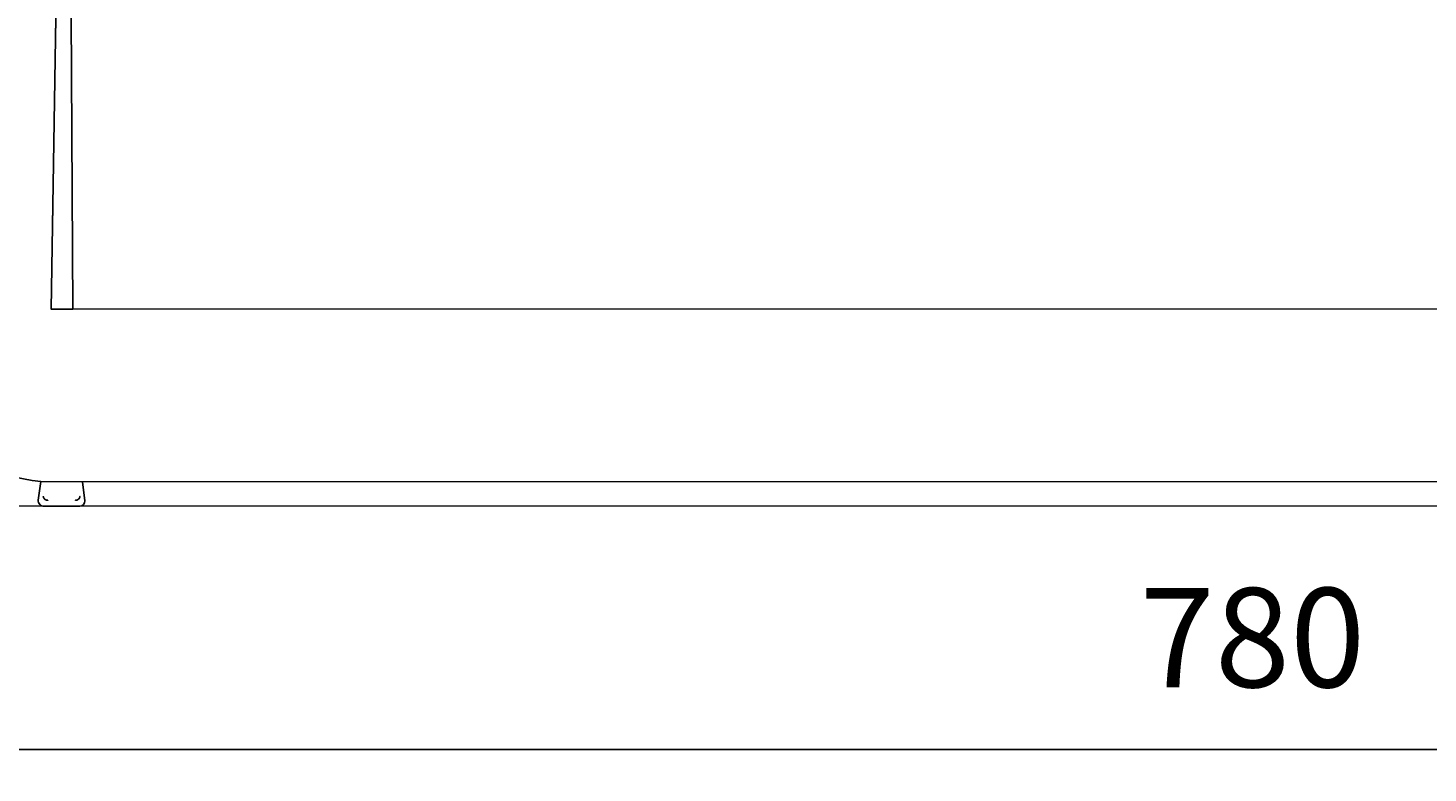
# Model space of a CAD drawing. Extents: x 381 to 620, y 384 to 578.
# Drawn here: x 402 to 441, y 503 to 524 of the extents above; entities that cross this region are included whole.
import ezdxf

# ---------------------------------------------------------------- set-up
doc = ezdxf.new("R2010")
doc.units = 0
doc.header["$MEASUREMENT"] = 0
doc.layers.get('0').update_dxf_attribs({"linetype": 'CONTINUOUS'})
doc.layers.get('DEFPOINTS').update_dxf_attribs({"linetype": 'CONTINUOUS'})
doc.layers.add('POLIFORM', color=7, linetype='CONTINUOUS')
doc.dimstyles.get("Standard").update_dxf_attribs({"dimtxt": 0.18, "dimasz": 0.18, "dimexe": 0.18, "dimexo": 0.0625, "dimgap": 0.09, "dimtad": 0, "dimtih": 1, "dimtoh": 1, "dimdec": 4, "dimzin": 0, "dimdsep": 46, "dimtxsty": 'Standard', "dimcen": 0.09, "dimadec": 0, "dimazin": 0, "dimtfac": 1, "dimtdec": 4, "dimtofl": 0, "dimtmove": 2, "dimatfit": 3, "dimfxl": 0, "dimtolj": 1, "dimarcsym": 0})

# ---------------------------------------------------------------- blocks, each defined once
blk = doc.blocks.new('*U3')
at = {"layer": 'POLIFORM', "color": 0}
blk.add_text('680', height=2.8, rotation=90, dxfattribs=at).set_placement((386.562, 541.031))
blk = doc.blocks.new('*D2')
at = {"layer": 'DEFPOINTS', "color": 0}
for p in [(388.315, 578.275), (436.213, 578.275), (436.217, 510.273)]:
    blk.add_point(p, dxfattribs=at)
at = {"layer": 'POLIFORM', "color": 0}
blk.add_line((388.315, 514.273), (388.315, 574.275), dxfattribs=at)
for points in [[(387.649, 574.275), (388.982, 574.275), (388.315, 578.275)], [(387.649, 514.273), (388.982, 514.273), (388.315, 510.273)]]:
    blk.add_solid(points, dxfattribs=at)
blk.add_blockref('*U3', (0, 0))
blk = doc.blocks.new('*U5')
at = {"layer": 'POLIFORM', "color": 0}
blk.add_text('780', height=2.8, dxfattribs=at).set_placement((432.954, 505.167))
blk = doc.blocks.new('*D4')
at = {"layer": 'DEFPOINTS', "color": 0}
for p in [(397.217, 516.036), (475.217, 515.895), (475.217, 503.413)]:
    blk.add_point(p, dxfattribs=at)
at = {"layer": 'POLIFORM', "color": 0}
blk.add_line((401.217, 503.413), (471.217, 503.413), dxfattribs=at)
for points in [[(401.217, 504.08), (401.217, 502.747), (397.217, 503.413)], [(471.217, 504.08), (471.217, 502.747), (475.217, 503.413)]]:
    blk.add_solid(points, dxfattribs=at)
blk.add_blockref('*U5', (0, 0))

msp = doc.modelspace()

# ---------------------------------------------------------------- linework, layer by layer
at = {"layer": 'POLIFORM'}
for points in [[(403.0005, 562.23629), (398.14335, 562.23629), (397.21656, 516.03574, 0.37546679), (401.96272, 510.96964), (469.29725, 510.96073, 0.43274238), (475.21656, 515.89469), (474.28939, 562.23629), (469.43201, 562.23629), (470.17566, 515.8375), (402.25746, 515.82733), (403.0005, 562.23629)], [(401.96272, 510.96964), (401.89139, 510.44535, 0.45178272), (402.04992, 510.2725), (403.06123, 510.27257, 0.3917482), (403.20773, 510.42573), (403.13647, 510.96073)]]:
    msp.add_lwpolyline(points, format="xyb", dxfattribs=at)
msp.add_lwpolyline([(402.70894, 544.02589), (402.25746, 515.82733), (402.86321, 515.82742)], close=True, dxfattribs=at)
msp.add_lwpolyline([(381.42214, 510.27107), (620.0758, 510.28)], dxfattribs=at)
for points in [[(402.029, 510.551, 0), (402.029, 510.551, 0), (402.029, 510.55, 0), (402.03, 510.549, 0), (402.03, 510.549, 0), (402.03, 510.548, 0), (402.03, 510.548, 0), (402.03, 510.547, 0), (402.03, 510.546, 0), (402.03, 510.546, 0), (402.031, 510.545, 0), (402.031, 510.544, 0), (402.031, 510.544, 0), (402.031, 510.543, 0), (402.031, 510.542, 0), (402.031, 510.542, 0), (402.032, 510.541, 0), (402.032, 510.541, 0), (402.032, 510.54, 0), (402.032, 510.539, 0), (402.032, 510.539, 0), (402.032, 510.538, 0), (402.033, 510.537, 0), (402.033, 510.537, 0), (402.033, 510.536, 0), (402.033, 510.535, 0), (402.033, 510.535, 0), (402.033, 510.534, 0), (402.034, 510.534, 0), (402.034, 510.533, 0), (402.034, 510.532, 0), (402.034, 510.532, 0), (402.034, 510.531, 0), (402.035, 510.53, 0), (402.035, 510.53, 0), (402.035, 510.529, 0), (402.035, 510.529, 0), (402.035, 510.528, 0), (402.036, 510.527, 0), (402.036, 510.527, 0), (402.036, 510.526, 0), (402.036, 510.526, 0), (402.036, 510.525, 0), (402.037, 510.524, 0), (402.037, 510.524, 0), (402.037, 510.523, 0), (402.037, 510.522, 0), (402.038, 510.522, 0), (402.038, 510.521, 0), (402.038, 510.521, 0), (402.038, 510.52, 0), (402.039, 510.519, 0), (402.039, 510.519, 0), (402.039, 510.518, 0), (402.039, 510.518, 0), (402.04, 510.517, 0), (402.04, 510.516, 0), (402.04, 510.516, 0), (402.04, 510.515, 0), (402.041, 510.515, 0), (402.041, 510.514, 0), (402.041, 510.514, 0), (402.042, 510.513, 0), (402.042, 510.512, 0), (402.042, 510.512, 0), (402.043, 510.511, 0), (402.043, 510.511, 0), (402.043, 510.51, 0), (402.043, 510.509, 0), (402.044, 510.509, 0), (402.044, 510.508, 0), (402.044, 510.508, 0), (402.045, 510.507, 0), (402.045, 510.507, 0), (402.045, 510.506, 0), (402.046, 510.505, 0), (402.046, 510.505, 0), (402.046, 510.504, 0), (402.047, 510.504, 0), (402.047, 510.503, 0), (402.047, 510.503, 0), (402.048, 510.502, 0), (402.048, 510.502, 0), (402.048, 510.501, 0), (402.049, 510.5, 0), (402.049, 510.5, 0), (402.05, 510.499, 0), (402.05, 510.499, 0), (402.05, 510.498, 0), (402.051, 510.498, 0), (402.051, 510.497, 0), (402.051, 510.497, 0), (402.052, 510.496, 0), (402.052, 510.496, 0), (402.053, 510.495, 0), (402.053, 510.494, 0), (402.053, 510.494, 0), (402.054, 510.493, 0), (402.054, 510.493, 0), (402.054, 510.492, 0), (402.055, 510.492, 0), (402.055, 510.491, 0), (402.056, 510.491, 0), (402.056, 510.49, 0), (402.057, 510.49, 0), (402.057, 510.489, 0), (402.057, 510.489, 0), (402.058, 510.488, 0), (402.058, 510.488, 0), (402.059, 510.487, 0), (402.059, 510.487, 0), (402.059, 510.486, 0), (402.06, 510.486, 0), (402.06, 510.485, 0), (402.061, 510.485, 0), (402.061, 510.484, 0), (402.062, 510.484, 0), (402.062, 510.483, 0), (402.062, 510.483, 0), (402.063, 510.482, 0), (402.063, 510.482, 0), (402.064, 510.481, 0), (402.064, 510.481, 0), (402.065, 510.48, 0), (402.065, 510.48, 0), (402.066, 510.479, 0), (402.066, 510.479, 0), (402.066, 510.479, 0), (402.067, 510.478, 0), (402.067, 510.478, 0), (402.068, 510.477, 0), (402.068, 510.477, 0), (402.069, 510.476, 0), (402.069, 510.476, 0), (402.07, 510.475, 0), (402.07, 510.475, 0), (402.071, 510.474, 0), (402.071, 510.474, 0), (402.072, 510.474, 0), (402.072, 510.473, 0), (402.073, 510.473, 0), (402.073, 510.472, 0), (402.074, 510.472, 0), (402.074, 510.471, 0), (402.075, 510.471, 0), (402.075, 510.471, 0), (402.076, 510.47, 0), (402.076, 510.47, 0), (402.077, 510.469, 0), (402.077, 510.469, 0), (402.078, 510.468, 0), (402.078, 510.468, 0), (402.079, 510.468, 0), (402.079, 510.467, 0), (402.08, 510.467, 0), (402.08, 510.466, 0), (402.081, 510.466, 0), (402.081, 510.466, 0), (402.082, 510.465, 0), (402.082, 510.465, 0), (402.083, 510.465, 0), (402.083, 510.464, 0), (402.084, 510.464, 0), (402.084, 510.463, 0), (402.085, 510.463, 0), (402.085, 510.463, 0), (402.086, 510.462, 0), (402.087, 510.462, 0), (402.087, 510.462, 0), (402.088, 510.461, 0), (402.088, 510.461, 0), (402.089, 510.46, 0), (402.089, 510.46, 0), (402.09, 510.46, 0), (402.09, 510.459, 0), (402.091, 510.459, 0), (402.091, 510.459, 0), (402.092, 510.458, 0), (402.093, 510.458, 0), (402.093, 510.458, 0), (402.094, 510.457, 0), (402.094, 510.457, 0), (402.095, 510.457, 0), (402.095, 510.456, 0), (402.096, 510.456, 0), (402.097, 510.456, 0), (402.097, 510.455, 0), (402.098, 510.455, 0), (402.098, 510.455, 0), (402.099, 510.454, 0), (402.099, 510.454, 0), (402.1, 510.454, 0), (402.101, 510.453, 0), (402.101, 510.453, 0), (402.102, 510.453, 0), (402.102, 510.453, 0), (402.103, 510.452, 0), (402.104, 510.452, 0), (402.104, 510.452, 0), (402.105, 510.451, 0), (402.105, 510.451, 0), (402.106, 510.451, 0), (402.106, 510.451, 0), (402.107, 510.45, 0), (402.108, 510.45, 0), (402.108, 510.45, 0), (402.109, 510.45, 0), (402.109, 510.449, 0), (402.11, 510.449, 0), (402.111, 510.449, 0), (402.111, 510.448, 0), (402.112, 510.448, 0), (402.113, 510.448, 0), (402.113, 510.448, 0), (402.114, 510.448, 0), (402.114, 510.447, 0), (402.115, 510.447, 0), (402.116, 510.447, 0), (402.116, 510.447, 0), (402.117, 510.446, 0), (402.117, 510.446, 0), (402.118, 510.446, 0), (402.119, 510.446, 0), (402.119, 510.445, 0), (402.12, 510.445, 0), (402.121, 510.445, 0), (402.121, 510.445, 0), (402.122, 510.445, 0), (402.122, 510.444, 0), (402.123, 510.444, 0), (402.124, 510.444, 0), (402.124, 510.444, 0), (402.125, 510.444, 0), (402.126, 510.444, 0), (402.126, 510.443, 0), (402.127, 510.443, 0), (402.127, 510.443, 0), (402.128, 510.443, 0), (402.129, 510.443, 0), (402.129, 510.443, 0), (402.13, 510.442, 0), (402.131, 510.442, 0), (402.131, 510.442, 0), (402.132, 510.442, 0), (402.132, 510.442, 0), (402.133, 510.442, 0), (402.134, 510.442, 0), (402.134, 510.441, 0), (402.135, 510.441, 0), (402.136, 510.441, 0), (402.136, 510.441, 0), (402.137, 510.441, 0), (402.138, 510.441, 0), (402.138, 510.441, 0), (402.139, 510.441, 0), (402.14, 510.441, 0), (402.14, 510.44, 0), (402.141, 510.44, 0), (402.141, 510.44, 0), (402.142, 510.44, 0), (402.143, 510.44, 0), (402.143, 510.44, 0), (402.144, 510.44, 0), (402.145, 510.44, 0), (402.145, 510.44, 0), (402.146, 510.44, 0), (402.147, 510.44, 0), (402.147, 510.44, 0), (402.148, 510.439, 0), (402.149, 510.439, 0), (402.149, 510.439, 0), (402.15, 510.439, 0), (402.151, 510.439, 0), (402.151, 510.439, 0), (402.152, 510.439, 0), (402.152, 510.439, 0), (402.153, 510.439, 0), (402.154, 510.439, 0), (402.154, 510.439, 0), (402.155, 510.439, 0), (402.156, 510.439, 0), (402.156, 510.439, 0), (402.157, 510.439, 0), (402.158, 510.439, 0), (402.158, 510.439, 0), (402.159, 510.439, 0), (402.16, 510.438, 0), (402.16, 510.438, 0)], [(402.937, 510.438, 0), (402.938, 510.438, 0), (402.939, 510.438, 0), (402.939, 510.439, 0), (402.94, 510.439, 0), (402.94, 510.439, 0), (402.941, 510.439, 0), (402.942, 510.439, 0), (402.942, 510.439, 0), (402.943, 510.439, 0), (402.943, 510.439, 0), (402.944, 510.439, 0), (402.944, 510.439, 0), (402.945, 510.439, 0), (402.946, 510.439, 0), (402.946, 510.439, 0), (402.947, 510.439, 0), (402.947, 510.439, 0), (402.948, 510.439, 0), (402.949, 510.439, 0), (402.949, 510.439, 0), (402.95, 510.439, 0), (402.95, 510.439, 0), (402.951, 510.439, 0), (402.952, 510.439, 0), (402.952, 510.439, 0), (402.953, 510.44, 0), (402.953, 510.44, 0), (402.954, 510.44, 0), (402.954, 510.44, 0), (402.955, 510.44, 0), (402.956, 510.44, 0), (402.956, 510.44, 0), (402.957, 510.44, 0), (402.957, 510.44, 0), (402.958, 510.44, 0), (402.958, 510.44, 0), (402.959, 510.44, 0), (402.96, 510.441, 0), (402.96, 510.441, 0), (402.961, 510.441, 0), (402.961, 510.441, 0), (402.962, 510.441, 0), (402.963, 510.441, 0), (402.963, 510.441, 0), (402.964, 510.441, 0), (402.964, 510.442, 0), (402.965, 510.442, 0), (402.965, 510.442, 0), (402.966, 510.442, 0), (402.967, 510.442, 0), (402.967, 510.442, 0), (402.968, 510.442, 0), (402.968, 510.442, 0), (402.969, 510.443, 0), (402.969, 510.443, 0), (402.97, 510.443, 0), (402.971, 510.443, 0), (402.971, 510.443, 0), (402.972, 510.443, 0), (402.972, 510.444, 0), (402.973, 510.444, 0), (402.973, 510.444, 0), (402.974, 510.444, 0), (402.975, 510.444, 0), (402.975, 510.444, 0), (402.976, 510.445, 0), (402.976, 510.445, 0), (402.977, 510.445, 0), (402.977, 510.445, 0), (402.978, 510.445, 0), (402.978, 510.445, 0), (402.979, 510.446, 0), (402.98, 510.446, 0), (402.98, 510.446, 0), (402.981, 510.446, 0), (402.981, 510.446, 0), (402.982, 510.447, 0), (402.982, 510.447, 0), (402.983, 510.447, 0), (402.983, 510.447, 0), (402.984, 510.448, 0), (402.985, 510.448, 0), (402.985, 510.448, 0), (402.986, 510.448, 0), (402.986, 510.448, 0), (402.987, 510.449, 0), (402.987, 510.449, 0), (402.988, 510.449, 0), (402.988, 510.449, 0), (402.989, 510.45, 0), (402.989, 510.45, 0), (402.99, 510.45, 0), (402.991, 510.45, 0), (402.991, 510.451, 0), (402.992, 510.451, 0), (402.992, 510.451, 0), (402.993, 510.451, 0), (402.993, 510.452, 0), (402.994, 510.452, 0), (402.994, 510.452, 0), (402.995, 510.452, 0), (402.995, 510.453, 0), (402.996, 510.453, 0), (402.996, 510.453, 0), (402.997, 510.453, 0), (402.997, 510.454, 0), (402.998, 510.454, 0), (402.998, 510.454, 0), (402.999, 510.454, 0), (403, 510.455, 0), (403, 510.455, 0), (403.001, 510.455, 0), (403.001, 510.456, 0), (403.002, 510.456, 0), (403.002, 510.456, 0), (403.003, 510.456, 0), (403.003, 510.457, 0), (403.004, 510.457, 0), (403.004, 510.457, 0), (403.005, 510.458, 0), (403.005, 510.458, 0), (403.006, 510.458, 0), (403.006, 510.459, 0), (403.007, 510.459, 0), (403.007, 510.459, 0), (403.008, 510.46, 0), (403.008, 510.46, 0), (403.009, 510.46, 0), (403.009, 510.46, 0), (403.01, 510.461, 0), (403.01, 510.461, 0), (403.011, 510.461, 0), (403.011, 510.462, 0), (403.012, 510.462, 0), (403.012, 510.462, 0), (403.013, 510.463, 0), (403.013, 510.463, 0), (403.013, 510.463, 0), (403.014, 510.464, 0), (403.014, 510.464, 0), (403.015, 510.464, 0), (403.015, 510.465, 0), (403.016, 510.465, 0), (403.016, 510.466, 0), (403.017, 510.466, 0), (403.017, 510.466, 0), (403.018, 510.467, 0), (403.018, 510.467, 0), (403.019, 510.467, 0), (403.019, 510.468, 0), (403.02, 510.468, 0), (403.02, 510.468, 0), (403.021, 510.469, 0), (403.021, 510.469, 0), (403.021, 510.47, 0), (403.022, 510.47, 0), (403.022, 510.47, 0), (403.023, 510.471, 0), (403.023, 510.471, 0), (403.024, 510.471, 0), (403.024, 510.472, 0), (403.025, 510.472, 0), (403.025, 510.473, 0), (403.025, 510.473, 0), (403.026, 510.473, 0), (403.026, 510.474, 0), (403.027, 510.474, 0), (403.027, 510.475, 0), (403.028, 510.475, 0), (403.028, 510.475, 0), (403.028, 510.476, 0), (403.029, 510.476, 0), (403.029, 510.477, 0), (403.03, 510.477, 0), (403.03, 510.477, 0), (403.031, 510.478, 0), (403.031, 510.478, 0), (403.031, 510.479, 0), (403.032, 510.479, 0), (403.032, 510.479, 0), (403.033, 510.48, 0), (403.033, 510.48, 0), (403.033, 510.481, 0), (403.034, 510.481, 0), (403.034, 510.482, 0), (403.035, 510.482, 0), (403.035, 510.482, 0), (403.035, 510.483, 0), (403.036, 510.483, 0), (403.036, 510.484, 0), (403.037, 510.484, 0), (403.037, 510.485, 0), (403.037, 510.485, 0), (403.038, 510.486, 0), (403.038, 510.486, 0), (403.039, 510.486, 0), (403.039, 510.487, 0), (403.039, 510.487, 0), (403.04, 510.488, 0), (403.04, 510.488, 0), (403.04, 510.489, 0), (403.041, 510.489, 0), (403.041, 510.49, 0), (403.041, 510.49, 0), (403.042, 510.491, 0), (403.042, 510.491, 0), (403.043, 510.491, 0), (403.043, 510.492, 0), (403.043, 510.492, 0), (403.044, 510.493, 0), (403.044, 510.493, 0), (403.044, 510.494, 0), (403.045, 510.494, 0), (403.045, 510.495, 0), (403.045, 510.495, 0), (403.046, 510.496, 0), (403.046, 510.496, 0), (403.046, 510.497, 0), (403.047, 510.497, 0), (403.047, 510.498, 0), (403.047, 510.498, 0), (403.048, 510.499, 0), (403.048, 510.499, 0), (403.048, 510.5, 0), (403.049, 510.5, 0), (403.049, 510.501, 0), (403.049, 510.501, 0), (403.05, 510.502, 0), (403.05, 510.502, 0), (403.05, 510.503, 0), (403.051, 510.503, 0), (403.051, 510.504, 0), (403.051, 510.504, 0), (403.052, 510.505, 0), (403.052, 510.505, 0), (403.052, 510.506, 0), (403.052, 510.506, 0), (403.053, 510.507, 0), (403.053, 510.507, 0), (403.053, 510.508, 0), (403.054, 510.508, 0), (403.054, 510.509, 0), (403.054, 510.509, 0), (403.054, 510.51, 0), (403.055, 510.51, 0), (403.055, 510.511, 0), (403.055, 510.511, 0), (403.055, 510.512, 0), (403.056, 510.512, 0), (403.056, 510.513, 0), (403.056, 510.513, 0), (403.056, 510.514, 0), (403.057, 510.514, 0), (403.057, 510.515, 0), (403.057, 510.515, 0), (403.057, 510.516, 0), (403.058, 510.517, 0), (403.058, 510.517, 0), (403.058, 510.518, 0), (403.058, 510.518, 0), (403.059, 510.519, 0), (403.059, 510.519, 0), (403.059, 510.52, 0), (403.059, 510.52, 0), (403.059, 510.521, 0), (403.06, 510.521, 0), (403.06, 510.522, 0), (403.06, 510.523, 0), (403.06, 510.523, 0), (403.06, 510.524, 0), (403.061, 510.524, 0), (403.061, 510.525, 0), (403.061, 510.525, 0), (403.061, 510.526, 0), (403.061, 510.526, 0), (403.062, 510.527, 0), (403.062, 510.527, 0), (403.062, 510.528, 0), (403.062, 510.529, 0), (403.062, 510.529, 0), (403.063, 510.53, 0), (403.063, 510.53, 0), (403.063, 510.531, 0), (403.063, 510.531, 0), (403.063, 510.532, 0), (403.063, 510.533, 0), (403.064, 510.533, 0), (403.064, 510.534, 0), (403.064, 510.534, 0), (403.064, 510.535, 0), (403.064, 510.535, 0), (403.064, 510.536, 0), (403.065, 510.536, 0), (403.065, 510.537, 0), (403.065, 510.538, 0), (403.065, 510.538, 0), (403.065, 510.539, 0), (403.065, 510.539, 0), (403.066, 510.54, 0), (403.066, 510.54, 0), (403.066, 510.541, 0), (403.066, 510.542, 0), (403.066, 510.542, 0), (403.066, 510.543, 0), (403.067, 510.543, 0), (403.067, 510.544, 0), (403.067, 510.544, 0), (403.067, 510.545, 0), (403.067, 510.546, 0), (403.067, 510.546, 0), (403.067, 510.547, 0), (403.068, 510.547, 0), (403.068, 510.548, 0), (403.068, 510.548, 0), (403.068, 510.549, 0), (403.068, 510.55, 0), (403.068, 510.55, 0), (403.068, 510.551, 0), (403.069, 510.551, 0)]]:
    msp.add_polyline3d(points, dxfattribs=at)

# ---------------------------------------------------------------- dimensions: what is measured, and where the dimension line sits
dim = msp.add_linear_dim(base=(388.31541, 578.27482), p1=(436.21676, 510.27312), p2=(436.21337, 578.27482), angle=90, dimstyle='Standard', dxfattribs=at)
dim.commit()
dim.dimension.update_dxf_attribs({"geometry": '*D2', "text_midpoint": (385.18581, 544.27397)})
dim = msp.add_linear_dim(base=(475.21656, 503.4134), p1=(397.21656, 516.03574), p2=(475.21656, 515.89469), dimstyle='Standard', dxfattribs=at)
dim.commit()
dim.dimension.update_dxf_attribs({"geometry": '*D4', "text_midpoint": (436.21656, 506.54301)})

doc.saveas('drawing.dxf')
